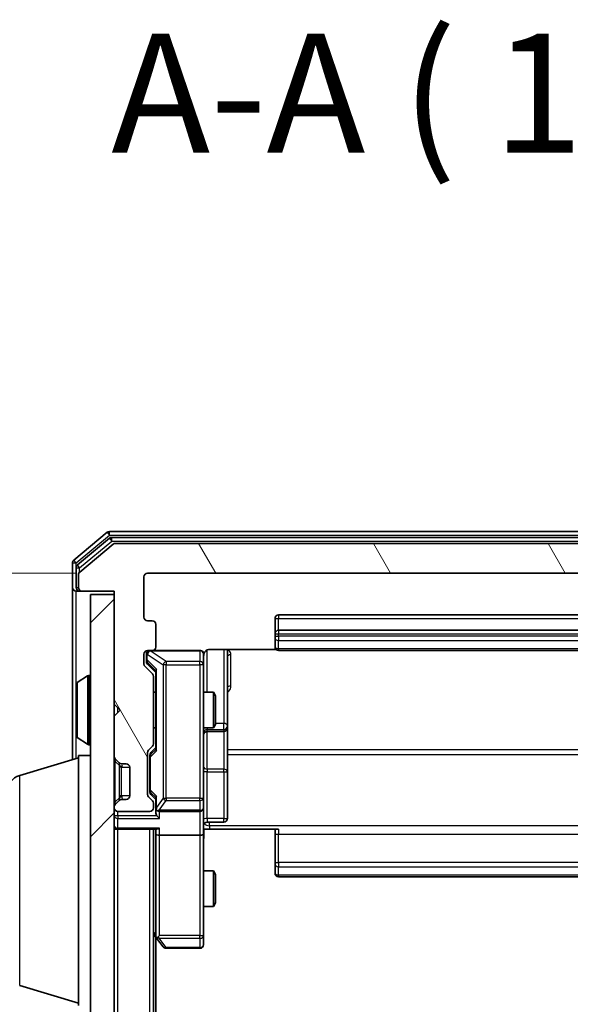
# Model space of a CAD drawing. Units: millimetres. Extents: x 0 to 5003, y 0 to 1124.
# Drawn here: x 365 to 412, y 705 to 788 of the extents above; entities that cross this region are included whole.
import ezdxf

# ---------------------------------------------------------------- set-up
doc = ezdxf.new("R2010")
doc.units = ezdxf.units.MM
doc.header["$LTSCALE"] = 0.666667
doc.layers.get('Defpoints').update_dxf_attribs({"lineweight": 25})
for name, color, linetype, lineweight in [('Dimension (ISO)', 7, 'Continuous', 18), ('Dimension (ISO) @ 1', 7, 'Continuous', 18), ('Hatch (ISO)', 1, 'Continuous', 18), ('Symbol (ISO)', 7, 'Continuous', 18), ('Visible (ISO)', 7, 'Continuous', 35), ('Visible Narrow (ISO)', 7, 'Continuous', 25)]:
    doc.layers.add(name, color=color, linetype=linetype, lineweight=lineweight)
doc.styles.add('Note Text (TK)', font='MS PGothic.ttf')
doc.dimstyles.new('Default - Method 1b (TK)', dxfattribs={"dimscale": 0.666667, "dimtxt": 2.5, "dimasz": 2.5, "dimexe": 1, "dimexo": 1.5, "dimgap": 1, "dimtad": 1, "dimtoh": 1, "dimrnd": 1e-08, "dimdsep": 46, "dimtxsty": 'Note Text (TK)', "dimcen": 0.09, "dimdle": 5, "dimclrd": 100, "dimclre": 100, "dimclrt": 7, "dimadec": 1, "dimazin": 1, "dimtfac": 1, "dimtmove": 0, "dimatfit": 3, "dimfxl": 1, "dimtolj": 1, "dimlwd": -1, "dimlwe": -1, "dimarcsym": 0})

# ---------------------------------------------------------------- blocks, each defined once
blk = doc.blocks.new('*D73')
at = {"layer": 'Defpoints', "color": 0}
for p in [(376.229, 741.591), (328.229, 588.591), (376.229, 588.591)]:
    blk.add_point(p, dxfattribs=at)
at = {"layer": 'Dimension (ISO)', "color": 100}
for p, q in [((370.229, 741.591), (324.229, 741.591)), ((328.229, 731.591), (328.229, 598.591)), ((370.229, 588.591), (324.229, 588.591))]:
    blk.add_line(p, q, dxfattribs=at)
for points in [[(326.562, 731.591), (329.896, 731.591), (328.229, 741.591)], [(326.562, 598.591), (329.896, 598.591), (328.229, 588.591)]]:
    blk.add_solid(points, dxfattribs=at)
at = {"layer": 'Dimension (ISO)', "color": 7, "insert": (319.229, 655.318), "char_height": 10, "attachment_point": 4, "rotation": 90, "style": 'Note Text (TK)'}
blk.add_mtext('\\A1;153', dxfattribs=at)

msp = doc.modelspace()

# ---------------------------------------------------------------- hatches: boundary and pattern name
at = {"layer": 'Hatch (ISO)'}
h = msp.add_hatch(dxfattribs=at)
h.set_pattern_fill('ANSI31', color=256, scale=101.6, angle=75.000175, style=0)
h.set_pattern_definition([(120.0002, (212.667, -32), (-10.9985, -6.35003), [])])
edge = h.paths.add_edge_path()
edge.add_line((376.729, 727.2652), (376.729, 732.9166))
edge.add_ellipse((376.429, 732.9166), major_axis=(0, 0.3), ratio=1, start_angle=270, end_angle=315)
edge.add_line((376.6411, 733.1288), (376.0169, 733.753))
edge.add_ellipse((376.229, 733.9652), major_axis=(-0.2121, 0.2121), ratio=1, start_angle=45, end_angle=90, ccw=False)
edge.add_line((375.929, 733.9652), (375.929, 734.7909))
edge.add_ellipse((376.229, 734.7909), major_axis=(0, 0.3), ratio=1, start_angle=0, end_angle=90, ccw=False)
edge.add_line((376.229, 735.0909), (376.629, 735.0909))
edge.add_ellipse((376.629, 735.3909), major_axis=(0.3, 0), ratio=1, start_angle=270, end_angle=360)
edge.add_line((376.929, 735.3909), (376.929, 737.2909))
edge.add_ellipse((376.629, 737.2909), major_axis=(0, 0.3), ratio=1, start_angle=270, end_angle=360)
edge.add_line((376.629, 737.5909), (376.229, 737.5909))
edge.add_ellipse((376.229, 737.8909), major_axis=(-0.3, 0), ratio=1, start_angle=0, end_angle=90, ccw=False)
edge.add_line((375.929, 737.8909), (375.929, 741.2909))
edge.add_ellipse((376.229, 741.2909), major_axis=(0, 0.3), ratio=1, start_angle=0, end_angle=90, ccw=False)
edge.add_line((376.229, 741.5909), (451.629, 741.5909))
edge.add_ellipse((451.629, 741.2909), major_axis=(0.3, 0), ratio=1, start_angle=0, end_angle=90, ccw=False)
edge.add_line((451.929, 741.2909), (451.929, 737.8909))
edge.add_ellipse((451.629, 737.8909), major_axis=(0, -0.3), ratio=1, start_angle=0, end_angle=90, ccw=False)
edge.add_line((451.629, 737.5909), (451.229, 737.5909))
edge.add_ellipse((451.229, 737.2909), major_axis=(-0.3, 0), ratio=1, start_angle=270, end_angle=360)
edge.add_line((450.929, 737.2909), (450.929, 735.3909))
edge.add_ellipse((451.229, 735.3909), major_axis=(0, -0.3), ratio=1, start_angle=270, end_angle=360)
edge.add_line((451.229, 735.0909), (451.629, 735.0909))
edge.add_ellipse((451.629, 734.7909), major_axis=(0.3, 0), ratio=1, start_angle=0, end_angle=90, ccw=False)
edge.add_line((451.929, 734.7909), (451.929, 733.9652))
edge.add_ellipse((451.629, 733.9652), major_axis=(0, -0.3), ratio=1, start_angle=45, end_angle=90, ccw=False)
edge.add_line((451.8411, 733.753), (451.2169, 733.1288))
edge.add_ellipse((451.429, 732.9166), major_axis=(-0.2121, -0.2121), ratio=1, start_angle=270, end_angle=315)
edge.add_line((451.129, 732.9166), (451.129, 727.2652))
edge.add_ellipse((451.429, 727.2652), major_axis=(0, -0.3), ratio=1, start_angle=270, end_angle=315)
edge.add_line((451.2169, 727.053), (451.5411, 726.7288))
edge.add_ellipse((451.329, 726.5166), major_axis=(0.2121, -0.2121), ratio=1, start_angle=45, end_angle=90, ccw=False)
edge.add_line((451.629, 726.5166), (451.629, 723.0152))
edge.add_ellipse((451.329, 723.0152), major_axis=(0, -0.3), ratio=1, start_angle=45, end_angle=90, ccw=False)
edge.add_line((451.5411, 722.803), (451.2169, 722.4788))
edge.add_ellipse((451.429, 722.2666), major_axis=(-0.2121, -0.2121), ratio=1, start_angle=270, end_angle=315)
edge.add_line((451.129, 722.2666), (451.129, 721.8909))
edge.add_ellipse((451.429, 721.8909), major_axis=(0, -0.3), ratio=1, start_angle=270, end_angle=360)
edge.add_line((451.429, 721.5909), (454.129, 721.5909))
edge.add_ellipse((454.129, 721.8909), major_axis=(0.3, 0), ratio=1, start_angle=270, end_angle=360)
edge.add_line((454.429, 721.8909), (454.429, 721.9666))
edge.add_ellipse((454.129, 721.9666), major_axis=(0, 0.3), ratio=1, start_angle=270, end_angle=315)
edge.add_line((454.3411, 722.1788), (454.0169, 722.503))
edge.add_ellipse((453.8047, 722.2909), major_axis=(-0.2121, 0.2121), ratio=1, start_angle=270, end_angle=315)
edge.add_line((453.8047, 722.5909), (453.429, 722.5909))
edge.add_ellipse((453.429, 722.8909), major_axis=(-0.3, 0), ratio=1, start_angle=0, end_angle=90, ccw=False)
edge.add_line((453.129, 722.8909), (453.129, 725.2909))
edge.add_ellipse((453.429, 725.2909), major_axis=(0, 0.3), ratio=1, start_angle=0, end_angle=90, ccw=False)
edge.add_line((453.429, 725.5909), (453.8047, 725.5909))
edge.add_ellipse((453.8047, 725.8909), major_axis=(0.3, 0), ratio=1, start_angle=270, end_angle=315)
edge.add_line((454.0169, 725.6788), (454.3411, 726.003))
edge.add_ellipse((454.129, 726.2152), major_axis=(0.2121, 0.2121), ratio=1, start_angle=270, end_angle=315)
edge.add_line((454.429, 726.2152), (454.429, 729.5909))
edge.add_line((454.429, 729.5909), (453.929, 730.0909))
edge.add_line((453.929, 730.0909), (454.429, 730.5909))
edge.add_line((454.429, 730.5909), (454.429, 740.0909))
edge.add_line((454.429, 740.0909), (457.129, 740.0909))
edge.add_ellipse((457.129, 740.3909), major_axis=(0.3, 0), ratio=1, start_angle=270, end_angle=360)
edge.add_line((457.429, 740.3909), (457.429, 741.4504))
edge.add_ellipse((457.129, 741.4504), major_axis=(0, 0.3), ratio=1, start_angle=270, end_angle=320.194429)
edge.add_line((457.3211, 741.6809), (454.5124, 744.0214))
edge.add_ellipse((454.3204, 743.7909), major_axis=(-0.2305, 0.1921), ratio=1, start_angle=270, end_angle=309.805571)
edge.add_line((454.3204, 744.0909), (373.5376, 744.0909))
edge.add_ellipse((373.5376, 743.7909), major_axis=(-0.3, 0), ratio=1, start_angle=270, end_angle=309.805571)
edge.add_line((373.3456, 744.0214), (370.537, 741.6809))
edge.add_ellipse((370.729, 741.4504), major_axis=(-0.2305, -0.1921), ratio=1, start_angle=270, end_angle=320.194429)
edge.add_line((370.429, 741.4504), (370.429, 740.3909))
edge.add_ellipse((370.729, 740.3909), major_axis=(0, -0.3), ratio=1, start_angle=270, end_angle=360)
edge.add_line((370.729, 740.0909), (373.429, 740.0909))
edge.add_line((373.429, 740.0909), (373.429, 730.5909))
edge.add_line((373.429, 730.5909), (373.929, 730.0909))
edge.add_line((373.929, 730.0909), (373.429, 729.5909))
edge.add_line((373.429, 729.5909), (373.429, 726.2152))
edge.add_ellipse((373.729, 726.2152), major_axis=(0, -0.3), ratio=1, start_angle=270, end_angle=315)
edge.add_line((373.5169, 726.003), (373.8411, 725.6788))
edge.add_ellipse((374.0533, 725.8909), major_axis=(0.2121, -0.2121), ratio=1, start_angle=270, end_angle=315)
edge.add_line((374.0533, 725.5909), (374.429, 725.5909))
edge.add_ellipse((374.429, 725.2909), major_axis=(0.3, 0), ratio=1, start_angle=0, end_angle=90, ccw=False)
edge.add_line((374.729, 725.2909), (374.729, 722.8909))
edge.add_ellipse((374.429, 722.8909), major_axis=(0, -0.3), ratio=1, start_angle=0, end_angle=90, ccw=False)
edge.add_line((374.429, 722.5909), (374.0533, 722.5909))
edge.add_ellipse((374.0533, 722.2909), major_axis=(-0.3, 0), ratio=1, start_angle=270, end_angle=315)
edge.add_line((373.8411, 722.503), (373.5169, 722.1788))
edge.add_ellipse((373.729, 721.9666), major_axis=(-0.2121, -0.2121), ratio=1, start_angle=270, end_angle=315)
edge.add_line((373.429, 721.9666), (373.429, 721.8909))
edge.add_ellipse((373.729, 721.8909), major_axis=(0, -0.3), ratio=1, start_angle=270, end_angle=360)
edge.add_line((373.729, 721.5909), (376.429, 721.5909))
edge.add_ellipse((376.429, 721.8909), major_axis=(0.3, 0), ratio=1, start_angle=270, end_angle=360)
edge.add_line((376.729, 721.8909), (376.729, 722.2666))
edge.add_ellipse((376.429, 722.2666), major_axis=(0, 0.3), ratio=1, start_angle=270, end_angle=315)
edge.add_line((376.6411, 722.4788), (376.3169, 722.803))
edge.add_ellipse((376.529, 723.0152), major_axis=(-0.2121, 0.2121), ratio=1, start_angle=45, end_angle=90, ccw=False)
edge.add_line((376.229, 723.0152), (376.229, 726.5166))
edge.add_ellipse((376.529, 726.5166), major_axis=(0, 0.3), ratio=1, start_angle=45, end_angle=90, ccw=False)
edge.add_line((376.3169, 726.7288), (376.6411, 727.053))
edge.add_ellipse((376.429, 727.2652), major_axis=(0.2121, 0.2121), ratio=1, start_angle=270, end_angle=315)
h = msp.add_hatch(dxfattribs=at)
h.set_pattern_fill('ANSI31', color=256, scale=101.6, style=0)
h.set_pattern_definition([(45, (212.667, -32), (-8.98026, 8.98026), [])])
h.paths.add_polyline_path([(371.429, 590.3909), (373.429, 590.3909), (373.429, 739.7909), (371.429, 739.7909)])

# ---------------------------------------------------------------- linework, layer by layer
at = {"layer": 'Visible (ISO)'}
for p, q in [((372.8456, 745.0214), (370.037, 742.6809)), ((454.8204, 745.0909), (373.0376, 745.0909)), ((373.0266, 744.5214), (370.337, 742.28)), ((454.6394, 744.5909), (373.2186, 744.5909)), ((454.3204, 744.0909), (373.5376, 744.0909)), ((373.3456, 744.0214), (370.537, 741.6809)), ((369.929, 742.4504), (369.929, 740.3909)), ((370.229, 742.0495), (370.229, 740.3909)), ((376.229, 741.5909), (451.629, 741.5909)), ((370.429, 741.4504), (370.429, 740.3909)), ((375.929, 737.8909), (375.929, 741.2909)), ((369.929, 740.3909), (369.929, 725.9409)), ((370.529, 740.0909), (370.229, 740.0909)), ((370.529, 740.0909), (370.729, 740.0909)), ((370.729, 740.0909), (373.429, 740.0909)), ((373.429, 740.0909), (373.429, 730.5909)), ((373.429, 739.7909), (371.429, 739.7909)), ((371.429, 739.7909), (371.429, 590.3909)), ((373.429, 590.3909), (373.429, 739.7909)), ((376.629, 737.5909), (376.229, 737.5909)), ((386.929, 737.7909), (386.929, 736.4909)), ((440.629, 738.0909), (387.229, 738.0909)), ((376.929, 735.3909), (376.929, 737.2909)), ((440.629, 736.7909), (387.229, 736.7909)), ((386.929, 736.4909), (386.929, 736.298)), ((386.929, 736.1566), (386.929, 736.298)), ((386.929, 736.1566), (386.929, 735.4495)), ((376.229, 735.0909), (376.629, 735.0909)), ((380.629, 735.0909), (376.629, 735.0909)), ((381.429, 735.1807), (387.0149, 735.1807)), ((382.929, 728.768), (382.929, 735.1807)), ((386.929, 735.3909), (386.929, 735.4495)), ((387.229, 735.0909), (440.629, 735.0909)), ((375.929, 733.9652), (375.929, 734.7909)), ((376.129, 734.7909), (376.129, 734.3017)), ((376.129, 734.3017), (376.129, 734.1652)), ((380.929, 733.9055), (380.929, 734.7909)), ((376.6411, 733.1288), (376.0169, 733.753)), ((376.2169, 733.953), (376.929, 733.2409)), ((376.929, 733.417), (376.929, 726.7648)), ((380.929, 722.7091), (380.929, 733.9055)), ((370.32, 732.4001), (371.1793, 732.9586)), ((371.329, 732.9909), (371.2883, 732.9909)), ((376.729, 727.2652), (376.729, 732.9166)), ((370.229, 732.2324), (370.229, 727.9494)), ((376.729, 731.5909), (376.929, 731.5909)), ((380.929, 731.5909), (381.7756, 731.5909)), ((381.7756, 728.5909), (381.7756, 731.5909)), ((381.929, 731.2842), (381.7756, 731.5909)), ((381.929, 731.2842), (381.929, 728.8976)), ((373.429, 730.5909), (373.929, 730.0909)), ((373.929, 730.0909), (373.429, 729.5909)), ((373.429, 729.5909), (373.429, 726.2152)), ((376.729, 728.5909), (376.929, 728.5909)), ((380.929, 728.5909), (381.7756, 728.5909)), ((381.929, 728.8976), (381.7756, 728.5909)), ((382.929, 728.5964), (382.929, 728.768)), ((382.929, 724.9219), (382.929, 728.5964)), ((370.32, 727.7818), (371.1793, 727.2232)), ((381.229, 728.2964), (382.629, 728.2964)), ((371.329, 727.1909), (371.2883, 727.1909)), ((376.3169, 726.7288), (376.6411, 727.053)), ((376.929, 726.9409), (376.5169, 726.5288)), ((365.498, 724.6116), (370.429, 726.0909)), ((370.429, 705.2909), (370.429, 726.2909)), ((370.429, 726.2909), (371.429, 726.2909)), ((373.5169, 726.003), (373.8411, 725.6788)), ((376.229, 723.0152), (376.229, 726.5166)), ((376.429, 726.3166), (376.429, 726.1732)), ((376.429, 726.1732), (376.429, 723.3586)), ((373.8411, 725.6788), (373.8616, 725.6583)), ((374.0533, 725.5909), (374.429, 725.5909)), ((374.729, 725.2909), (374.729, 722.8909)), ((382.929, 720.9922), (382.929, 724.9219)), ((374.429, 722.5909), (374.0533, 722.5909)), ((376.6411, 722.4788), (376.3169, 722.803)), ((376.429, 723.3586), (376.429, 723.2152)), ((376.929, 722.5909), (376.5169, 723.003)), ((376.929, 722.767), (376.929, 721.8909)), ((380.929, 721.8909), (380.929, 722.7091)), ((373.429, 721.9666), (373.429, 721.8909)), ((373.8411, 722.503), (373.5169, 722.1788)), ((373.8616, 722.5235), (373.8411, 722.503)), ((376.729, 721.8909), (376.729, 722.2666)), ((376.929, 721.8909), (376.929, 721.5152)), ((380.929, 721.8909), (380.929, 719.7152)), ((373.729, 721.5909), (376.429, 721.5909)), ((377.229, 721.5909), (380.629, 721.5909)), ((373.729, 720.0909), (373.429, 720.0909)), ((373.729, 720.0909), (377.0169, 720.0909)), ((376.729, 610.0909), (376.729, 720.0909)), ((376.929, 720.0909), (376.929, 719.7152)), ((381.429, 720.0909), (380.9367, 720.0909)), ((381.229, 720.6922), (382.629, 720.6922)), ((387.229, 720.0909), (381.429, 720.0909)), ((386.929, 719.6767), (386.929, 720.0909)), ((376.929, 719.7152), (376.929, 711.1242)), ((380.629, 719.5909), (377.229, 719.5909)), ((380.929, 711.1543), (380.929, 719.7152)), ((386.929, 719.6767), (386.929, 717.298)), ((386.929, 717.1566), (386.929, 717.298)), ((386.929, 717.1566), (386.929, 716.4495)), ((380.929, 716.5909), (381.7756, 716.5909)), ((381.7756, 713.5909), (381.7756, 716.5909)), ((381.929, 716.2842), (381.7756, 716.5909)), ((381.929, 716.2842), (381.929, 713.8976)), ((386.929, 716.3909), (386.929, 716.4495)), ((387.229, 716.0909), (440.629, 716.0909)), ((380.929, 713.5909), (381.7756, 713.5909)), ((381.929, 713.8976), (381.7756, 713.5909)), ((376.729, 711.2909), (376.989, 710.9442)), ((376.929, 619.1576), (376.929, 711.0242)), ((377.229, 711.1543), (377.0734, 710.9987)), ((380.929, 710.3909), (380.929, 711.1543)), ((376.989, 710.9442), (377.539, 710.2109)), ((377.779, 710.0909), (380.629, 710.0909)), ((365.498, 706.9702), (370.429, 705.4909))]:
    msp.add_line(p, q, dxfattribs=at)
for centre, radius, start, end in [((373.0376, 744.7909), 0.3, 90, 129.805571), ((373.2186, 744.2909), 0.3, 90, 129.805571), ((373.5376, 743.7909), 0.3, 90, 129.805571), ((370.229, 742.4504), 0.3, 129.805571, 180), ((370.529, 742.0495), 0.3, 129.805571, 180), ((370.729, 741.4504), 0.3, 129.805571, 180), ((376.229, 741.2909), 0.3, 90, 180), ((370.229, 740.3909), 0.3, 180, 270), ((370.529, 740.3909), 0.3, 180, 270), ((370.729, 740.3909), 0.3, 180, 270), ((376.229, 737.8909), 0.3, 180, 270), ((376.629, 737.2909), 0.3, 0, 90), ((387.229, 737.7909), 0.3, 90, 180), ((387.229, 736.4909), 0.3, 90, 180), ((376.229, 734.7909), 0.3, 90, 180), ((376.429, 734.7909), 0.3, 90, 180), ((376.629, 735.3909), 0.3, 270, 0), ((380.629, 734.7909), 0.3, 0, 90), ((387.229, 735.3909), 0.3, 180, 270), ((381.429, 734.5909), 0.5, 165.524479, 180), ((376.229, 733.9652), 0.3, 180, 225), ((371.2883, 732.7909), 0.2, 90, 123.023868), ((371.329, 732.8909), 0.1, 0, 90), ((376.429, 732.9166), 0.3, 0, 45), ((370.429, 732.2324), 0.2, 123.023868, 180), ((382.629, 728.5964), 0.3, 270, 0), ((370.429, 727.9494), 0.2, 180, 236.976132), ((381.229, 727.9964), 0.3, 90, 180), ((371.2883, 727.3909), 0.2, 236.976132, 270), ((371.329, 727.2909), 0.1, 270, 0), ((376.529, 726.5166), 0.3, 135, 180), ((376.429, 727.2652), 0.3, 315, 0), ((373.729, 726.2152), 0.3, 180, 225), ((374.0533, 725.8909), 0.3, 225, 270), ((374.429, 725.2909), 0.3, 0, 90), ((365.929, 723.1749), 1.5, 106.699244, 180), ((374.0533, 722.2909), 0.3, 90, 135), ((374.429, 722.8909), 0.3, 270, 0), ((376.529, 723.0152), 0.3, 180, 225), ((373.729, 721.9666), 0.3, 135, 180), ((373.729, 721.8909), 0.3, 180, 270), ((376.429, 721.8909), 0.3, 270, 0), ((376.429, 722.2666), 0.3, 0, 45), ((377.229, 721.8909), 0.3, 180, 203.437985), ((380.629, 721.8909), 0.3, 270, 0), ((377.229, 721.8909), 0.3, 238.755545, 270), ((382.629, 720.9922), 0.3, 270, 0), ((373.729, 720.3909), 0.3, 180, 270), ((381.229, 720.3922), 0.3, 90, 180), ((387.229, 716.3909), 0.3, 180, 270), ((377.229, 711.1242), 0.3, 180, 203.437984), ((377.229, 711.1242), 0.3, 203.437984, 216.869898), ((377.779, 710.3909), 0.3, 216.869898, 270), ((380.629, 710.3909), 0.3, 270, 0)]:
    msp.add_arc(centre, radius, start, end, dxfattribs=at)
for centre, major_axis, ratio, start_param, end_param in [((376.429, 734.1652), (0, -0.3), 0.9998508, 4.712389, 5.4978618), ((377.229, 733.5201), (0.2958, 0.1246), 0.4004104, 2.3310669, 2.974568), ((377.229, 726.6617), (0.2958, -0.1246), 0.4004104, 3.3086173, 3.9521184), ((376.729, 726.3166), (0, 0.3), 0.9998508, 0.7853235, 1.5707963), ((376.729, 723.2152), (0, -0.3), 0.9998508, 4.712389, 5.4978618), ((377.229, 722.8701), (0.2958, 0.1246), 0.4004104, 2.3310669, 2.974568), ((377.229, 721.9231), (-0.2044, -0.6487), 0.3384375, 4.8186392, 5.0530703), ((377.229, 721.5152), (0, -0.4243), 0.7071068, 4.712389, 5.4977871), ((377.229, 721.2152), (-0.2772, 0.2772), 0.4142136, 1.1780972, 1.9634954), ((377.2065, 721.8909), (-0.483, -0.2515), 0.3384375, 1.1216156, 1.3963425), ((377.229, 720.3909), (0.2772, 0.2772), 0.4142136, 3.5342917, 4.3196899), ((377.229, 719.7152), (0.3, 0), 0.4142136, 3.1415927, 4.712389), ((380.629, 719.7152), (0.3, 0), 0.4142136, 4.712389, 6.2831853), ((377.2065, 711.1543), (-0.4823, 0.2411), 0.3700244, 1.4790131, 1.7537399)]:
    msp.add_ellipse(centre, major_axis=major_axis, ratio=ratio, start_param=start_param, end_param=end_param, dxfattribs=at)
for points, knots in [([(380.629, 735.0909), (380.629, 735.0909), (380.6439, 735.0909), (380.6528, 735.0909), (380.6543, 735.0909), (380.6551, 735.0909), (380.6552, 735.0909), (380.6553, 735.0909), (380.6552, 735.0909), (380.6557, 735.0909), (380.6557, 735.0909), (380.6562, 735.0909), (380.6563, 735.0909), (380.6566, 735.0909), (380.6567, 735.0909), (380.6571, 735.0909), (380.6574, 735.0909), (380.6587, 735.0909), (380.6598, 735.0909), (380.6697, 735.0907), (380.6786, 735.0901), (380.7024, 735.0874), (380.7173, 735.0845), (380.7625, 735.0721), (380.7921, 735.0587), (380.8462, 735.0235), (380.8712, 735.0008), (380.9106, 734.9501), (380.9259, 734.9216), (380.9469, 734.8623), (380.9529, 734.8307), (380.9549, 734.7714), (380.952, 734.743), (380.9449, 734.7159)], [0, 0, 0, 0, 0.05281999, 0.05281999, 0.06906004, 0.06906004, 0.07210481, 0.07210481, 0.07438843, 0.07438843, 0.07481761, 0.07481761, 0.07490041, 0.07490041, 0.07498394, 0.07498394, 0.07506756, 0.07506756, 0.07540702, 0.07540702, 0.07805398, 0.07805398, 0.08258499, 0.08258499, 0.0921136, 0.0921136, 0.10195528, 0.10195528, 0.11140462, 0.11140462, 0.12083012, 0.12083012, 0.12921615, 0.12921615, 0.12921615, 0.12921615]), ([(381.429, 735.1807), (381.3688, 735.1807), (381.2981, 735.1655), (381.185, 735.1161), (381.1233, 735.0721), (381.0347, 734.9792), (380.9925, 734.9132), (380.963, 734.8393), (380.9581, 734.8251), (380.9536, 734.8105)], [0.151444025, 0.151444025, 0.151444025, 0.151444025, 0.169518324, 0.169518324, 0.188462119, 0.188462119, 0.208033743, 0.208033743, 0.212356182, 0.212356182, 0.212356182, 0.212356182]), ([(370.229, 730.4803), (370.229, 730.4804), (370.229, 730.4806), (370.229, 730.4809), (370.229, 730.4811), (370.229, 730.4814)], [-0.00023059908, -0.00023059908, -0.00023059908, -0.00023059908, 0, 0, 0.00033832945, 0.00033832945, 0.00033832945, 0.00033832945]), ([(370.229, 730.4803), (370.229, 730.4802), (370.229, 730.4801), (370.229, 730.4798), (370.229, 730.4794), (370.229, 730.4791)], [-0.00005424966, -0.00005424966, -0.00005424966, -0.00005424966, 0, 0, 0.00024151791, 0.00024151791, 0.00024151791, 0.00024151791]), ([(370.229, 728.0734), (370.229, 728.0727), (370.229, 728.072), (370.229, 728.0702), (370.229, 728.0692), (370.229, 728.0682)], [-0.00023059908, -0.00023059908, -0.00023059908, -0.00023059908, 0, 0, 0.00033832945, 0.00033832945, 0.00033832945, 0.00033832945]), ([(370.229, 728.0682), (370.229, 728.0691), (370.229, 728.0701), (370.229, 728.0717), (370.229, 728.0723), (370.229, 728.073)], [-0.00033832945, -0.00033832945, -0.00033832945, -0.00033832945, 0, 0, 0.00024151791, 0.00024151791, 0.00024151791, 0.00024151791]), ([(376.9538, 721.7716), (376.9565, 721.7653), (376.9594, 721.7592), (376.9761, 721.7267), (376.9976, 721.6976), (377.0346, 721.6614), (377.0543, 721.6463), (377.0734, 721.6344)], [0.250886757, 0.250886757, 0.250886757, 0.250886757, 0.252877969, 0.252877969, 0.261958418, 0.261958418, 0.268388032, 0.268388032, 0.268388032, 0.268388032]), ([(380.9408, 720.0909), (380.9508, 719.8977), (380.9572, 719.7039), (380.9461, 719.3164), (380.929, 719.1226), (380.929, 718.9284)], [0, 0, 0, 0, 0.05805072, 0.05805072, 0.11630897, 0.11630897, 0.11630897, 0.11630897]), ([(376.9538, 711.0049), (376.9562, 711.004), (376.9587, 711.0031), (376.976, 710.9978), (376.9953, 710.9953), (377.0325, 710.9949), (377.0534, 710.9962), (377.0734, 710.9987)], [0.381031219, 0.381031219, 0.381031219, 0.381031219, 0.382741903, 0.382741903, 0.391761654, 0.391761654, 0.398553638, 0.398553638, 0.398553638, 0.398553638])]:
    msp.add_open_spline(points, degree=3, knots=knots, dxfattribs=at)
at = {"layer": 'Visible Narrow (ISO)'}
for p, q in [((372.8456, 745.0214), (373.0376, 744.7909)), ((373.0376, 744.7909), (373.0376, 745.0909)), ((370.229, 742.4504), (373.0376, 744.7909)), ((370.529, 742.0495), (373.2186, 744.2909)), ((373.0266, 744.5214), (373.2186, 744.2909)), ((373.0376, 744.7909), (454.8204, 744.7909)), ((373.2186, 744.2909), (373.2186, 744.5909)), ((373.2186, 744.2909), (454.6394, 744.2909)), ((369.929, 742.4504), (370.229, 742.4504)), ((370.229, 742.4504), (370.037, 742.6809)), ((370.229, 742.0495), (370.229, 742.4504)), ((370.229, 742.0495), (370.529, 742.0495)), ((370.529, 742.0495), (370.337, 742.28)), ((370.529, 741.674), (370.529, 742.0495)), ((370.229, 740.3909), (370.429, 740.3909)), ((370.229, 732.2324), (370.229, 740.0909)), ((370.529, 740.1673), (370.529, 740.0909)), ((386.929, 737.7909), (387.229, 737.7909)), ((387.229, 738.0909), (387.229, 737.7909)), ((387.229, 736.7909), (387.229, 737.7909)), ((387.229, 737.7909), (440.629, 737.7909)), ((387.229, 736.7909), (387.229, 736.4909)), ((386.929, 736.4909), (387.229, 736.4909)), ((386.929, 736.298), (387.229, 736.298)), ((387.229, 736.298), (387.229, 736.4909)), ((387.229, 736.4909), (440.629, 736.4909)), ((387.229, 736.298), (387.229, 735.9445)), ((440.629, 736.298), (387.229, 736.298)), ((387.229, 735.2374), (387.229, 735.9445)), ((387.229, 735.9445), (440.629, 735.9445)), ((376.4509, 735.0909), (376.4509, 735.0592)), ((377.779, 734.1738), (376.4509, 735.0592)), ((376.4509, 735.0592), (380.629, 735.0592)), ((380.629, 735.0592), (380.629, 735.0909)), ((380.629, 735.0592), (380.629, 734.1738)), ((381.229, 731.5909), (381.229, 735.1351)), ((382.629, 735.1807), (382.629, 728.9801)), ((387.229, 735.2374), (387.229, 735.0909)), ((440.629, 735.2374), (387.229, 735.2374)), ((376.189, 734.7909), (376.129, 734.7909)), ((376.129, 734.3017), (376.189, 734.3017)), ((376.189, 734.7909), (376.2109, 734.7909)), ((376.189, 734.3017), (376.189, 734.7909)), ((376.989, 733.5201), (376.189, 734.3017)), ((376.2109, 734.7909), (377.539, 733.9055)), ((377.779, 734.1738), (377.779, 733.9055)), ((380.629, 734.1738), (377.779, 734.1738)), ((380.629, 733.9055), (380.629, 734.1738)), ((383.229, 732.1058), (383.229, 734.7358)), ((376.2169, 733.953), (376.2169, 734.0896)), ((376.2169, 734.0896), (376.929, 733.3939)), ((376.989, 726.6617), (376.989, 733.5201)), ((377.779, 733.9055), (377.539, 733.9055)), ((377.539, 733.9055), (377.539, 722.7091)), ((377.779, 722.7091), (377.779, 733.9055)), ((377.779, 733.9055), (380.629, 733.9055)), ((380.929, 733.9055), (380.629, 733.9055)), ((380.629, 733.9055), (380.629, 722.7091)), ((371.1793, 732.9586), (371.1793, 727.2232)), ((371.2883, 732.9909), (371.2883, 727.1909)), ((371.329, 727.1909), (371.329, 732.9909)), ((370.32, 732.4001), (370.32, 727.7818)), ((373.729, 729.8909), (373.729, 730.2909)), ((381.229, 728.5909), (381.229, 728.4682)), ((381.229, 728.2967), (381.229, 728.4682)), ((381.229, 728.4682), (382.629, 728.4682)), ((382.629, 728.9801), (381.929, 728.9801)), ((382.629, 728.4682), (382.629, 728.9801)), ((382.629, 728.4682), (382.629, 728.2967)), ((370.229, 726.0309), (370.229, 727.9494)), ((381.229, 728.2967), (381.229, 728.2964)), ((382.629, 728.2967), (381.229, 728.2967)), ((381.229, 725.134), (381.229, 728.2964)), ((382.629, 728.2964), (382.629, 728.2967)), ((382.629, 728.2964), (382.629, 725.134)), ((376.929, 726.7879), (376.5169, 726.3853)), ((444.929, 726.7661), (382.929, 726.7661)), ((376.489, 726.1732), (376.429, 726.1732)), ((376.489, 726.1732), (376.989, 726.6617)), ((376.489, 723.3586), (376.489, 726.1732)), ((376.5169, 726.3853), (376.5169, 726.5288)), ((382.929, 726.3618), (444.929, 726.3618)), ((373.429, 725.7909), (373.5169, 725.7909)), ((373.5169, 725.7909), (373.8616, 725.4462)), ((373.5169, 722.3909), (373.5169, 725.7909)), ((374.0533, 725.2909), (373.8411, 725.2909)), ((373.8411, 725.2909), (373.8411, 722.8909)), ((374.0737, 725.5807), (374.0533, 725.5909)), ((374.0533, 725.2909), (374.729, 725.2909)), ((374.0533, 722.8909), (374.0533, 725.2909)), ((381.229, 725.134), (381.229, 724.9088)), ((382.629, 725.134), (381.229, 725.134)), ((382.629, 724.9088), (382.629, 725.134)), ((365.498, 706.9702), (365.498, 724.6116)), ((381.229, 720.9791), (381.229, 724.9088)), ((381.229, 724.9088), (382.629, 724.9088)), ((382.629, 724.9088), (382.629, 720.9791)), ((373.5169, 722.3909), (373.8616, 722.7356)), ((374.0533, 722.8909), (373.8411, 722.8909)), ((374.729, 722.8909), (374.0533, 722.8909)), ((374.0533, 722.5909), (374.0737, 722.6011)), ((376.429, 723.3586), (376.489, 723.3586)), ((376.989, 722.8701), (376.489, 723.3586)), ((376.5169, 723.003), (376.5169, 723.1465)), ((376.5169, 723.1465), (376.929, 722.7439)), ((376.989, 721.9231), (376.989, 722.8701)), ((377.539, 722.7091), (376.989, 721.9231)), ((377.539, 722.7091), (377.779, 722.7091)), ((377.779, 722.7091), (377.779, 722.5045)), ((380.629, 722.7091), (377.779, 722.7091)), ((380.629, 722.7091), (380.929, 722.7091)), ((380.629, 722.5045), (380.629, 722.7091)), ((373.429, 722.3909), (373.5169, 722.3909)), ((377.2065, 721.6863), (377.779, 722.5045)), ((377.779, 722.5045), (380.629, 722.5045)), ((380.629, 722.5045), (380.629, 721.6863)), ((373.729, 721.2152), (373.429, 721.2152)), ((373.729, 721.2152), (373.729, 721.5909)), ((377.0169, 721.2152), (373.729, 721.2152)), ((373.729, 721.2152), (373.729, 721.003)), ((373.729, 721.003), (377.229, 721.003)), ((373.729, 720.1788), (373.729, 721.003)), ((380.629, 721.6863), (377.2065, 721.6863)), ((377.229, 721.003), (377.229, 721.5909)), ((380.629, 721.5909), (380.629, 721.6863)), ((380.629, 721.5909), (380.629, 719.5909)), ((381.229, 720.9791), (381.229, 720.6922)), ((382.629, 720.9791), (381.229, 720.9791)), ((382.629, 720.6922), (382.629, 720.9791)), ((373.729, 720.1788), (373.729, 720.0909)), ((377.229, 720.1788), (373.729, 720.1788)), ((373.729, 610.0909), (373.729, 720.0909)), ((376.429, 610.0909), (376.429, 720.0909)), ((377.229, 719.5909), (377.229, 720.1788)), ((381.429, 720.3838), (381.429, 720.6922)), ((446.429, 720.3838), (381.429, 720.3838)), ((381.429, 720.3838), (381.429, 720.0909)), ((387.229, 720.0909), (387.229, 719.6767)), ((377.229, 711.1543), (377.229, 719.5909)), ((380.629, 719.5909), (380.629, 711.1543)), ((386.929, 719.6767), (387.229, 719.6767)), ((387.229, 717.298), (387.229, 719.6767)), ((387.229, 719.6767), (440.629, 719.6767)), ((386.929, 717.298), (387.229, 717.298)), ((387.229, 717.298), (387.229, 716.9445)), ((440.629, 717.298), (387.229, 717.298)), ((387.229, 716.2374), (387.229, 716.9445)), ((387.229, 716.9445), (440.629, 716.9445)), ((387.229, 716.2374), (387.229, 716.0909)), ((440.629, 716.2374), (387.229, 716.2374)), ((376.929, 711.2378), (376.729, 711.5044)), ((380.629, 711.1543), (377.229, 711.1543)), ((380.629, 710.935), (380.629, 711.1543)), ((380.629, 711.1543), (380.929, 711.1543)), ((377.2065, 710.935), (380.629, 710.935)), ((377.779, 710.1716), (377.2065, 710.935)), ((377.779, 710.0909), (377.779, 710.1716)), ((380.629, 710.1716), (377.779, 710.1716)), ((380.629, 710.935), (380.629, 710.1716)), ((380.629, 710.0909), (380.629, 710.1716))]:
    msp.add_line(p, q, dxfattribs=at)
for centre, radius, start, end in [((376.729, 726.1732), 0.3, 135, 180.004276), ((374.4411, 725.2909), 0.6, 165, 180), ((374.4411, 722.8909), 0.6, 180, 195)]:
    msp.add_arc(centre, radius, start, end, dxfattribs=at)
for centre, major_axis, ratio, start_param, end_param in [((387.229, 736.1566), (-0.3, 0), 0.7071068, 0, 1.5707963), ((376.429, 734.7909), (0, 0.3), 0.8, 0, 1.5707963), ((376.4509, 734.7909), (0, 0.3), 0.8, 0, 1.5707963), ((376.4509, 734.7909), (0.1664, 0.2496), 0.7427814, 0.7314474, 2.0305866), ((380.629, 734.7909), (0.3, 0), 0.8944272, 0, 1.5707963), ((387.229, 735.4495), (-0.3, 0), 0.7071068, 0, 1.5707963), ((376.429, 734.3017), (-0.3, 0), 0.9998508, 0, 0.7854728), ((376.429, 734.3017), (-0.2096, -0.2146), 0.6901674, 5.305635, 6.266302), ((377.779, 733.9055), (-0.1664, -0.2496), 0.7427814, 3.87304, 5.1721792), ((380.629, 733.9055), (0.3, 0), 0.8944272, 0, 1.5707963), ((383.229, 734.5605), (-0.3, 0), 0.5845417, 4.712389, 6.2831853), ((383.229, 731.9782), (-0.3, 0), 0.4251427, 4.712389, 6.2831853), ((381.229, 728.1685), (-0.3, 0), 0.9990482, 4.712389, 6.2831853), ((382.629, 728.768), (0.3, 0), 0.7071068, 0, 1.5707963), ((382.629, 728.768), (0.3, 0), 0.9990482, 4.712389, 6.2831853), ((382.629, 728.5964), (0.3, 0), 0.9990482, 4.712389, 6.2831853), ((381.229, 727.997), (-0.3, 0), 0.9990482, 4.712389, 6.2831853), ((373.729, 725.3666), (-0.2345, 0.6476), 0.1095524, 6.053417, 7.1006146), ((376.729, 726.1732), (-0.2096, 0.2146), 0.6901674, 0.0168833, 0.9775503), ((374.0737, 725.8705), (-0.2121, -0.2121), 0.9351131, 0, 0.8189169), ((373.8047, 725.2909), (-0.0542, -0.3688), 0.100173, 2.0200464, 3.0672439), ((374.0737, 725.4462), (0.2898, -0.0776), 0.2505628, 3.9605096, 4.7794265), ((374.6533, 725.2909), (-0.6, 0), 0.5, 6.0213859, 6.2831853), ((373.8047, 725.2909), (0.289, 0.2751), 0.4138619, 5.3842077, 6.4314052), ((381.229, 725.3461), (-0.3, 0), 0.7071068, 0, 1.5707963), ((382.629, 724.9219), (0.3, 0), 0.7071068, 0, 1.5707963), ((381.229, 724.8957), (-0.3, 0), 0.0436194, 4.712389, 6.2831853), ((382.629, 724.9219), (0.3, 0), 0.0436194, 4.712389, 6.2831853), ((374.0737, 722.7356), (0.2898, 0.0776), 0.2505628, 1.5037588, 2.3226757), ((373.8047, 722.8909), (0.0542, -0.3688), 0.100173, 0.0743487, 1.1215463), ((374.0737, 722.3114), (-0.2121, 0.2121), 0.9351131, 5.4642684, 6.2831853), ((374.6533, 722.8909), (-0.6, 0), 0.5, 0, 0.2617994), ((373.8047, 722.8909), (0.289, -0.2751), 0.4138619, 6.1349654, 7.1821629), ((376.729, 723.3586), (-0.3, 0), 0.9998508, 0, 0.7854728), ((376.729, 723.3586), (-0.2096, -0.2146), 0.6901674, 5.305635, 6.266302), ((377.779, 722.7091), (0.2458, -0.172), 0.6073134, 3.9975941, 5.1142321), ((380.629, 722.7091), (0.3, 0), 0.682188, 4.712389, 6.2831853), ((373.729, 722.8152), (-0.2345, -0.6476), 0.1095524, 5.465756, 6.5129536), ((380.629, 721.8909), (0.3, 0), 0.682188, 4.712389, 6.2831853), ((373.729, 721.2152), (-0.3, 0), 0.7071068, 0, 1.5707963), ((381.229, 720.966), (-0.3, 0), 0.0436194, 4.712389, 6.2831853), ((382.629, 720.9922), (0.3, 0), 0.0436194, 4.712389, 6.2831853), ((373.729, 720.3909), (-0.3, 0), 0.7071068, 0, 1.5707963), ((381.429, 720.7374), (0.5, 0), 0.7071068, 3.6320888, 4.712389), ((387.229, 717.1566), (-0.3, 0), 0.7071068, 0, 1.5707963), ((387.229, 716.4495), (-0.3, 0), 0.7071068, 0, 1.5707963), ((380.629, 711.1543), (0.3, 0), 0.7311768, 4.712389, 6.2831853), ((377.779, 710.3909), (-0.24, -0.18), 0.6509254, 0, 1.116638), ((380.629, 710.3909), (0.3, 0), 0.7311768, 4.712389, 6.2831853)]:
    msp.add_ellipse(centre, major_axis=major_axis, ratio=ratio, start_param=start_param, end_param=end_param, dxfattribs=at)
for points, knots in [([(383.229, 734.7358), (383.229, 734.8663), (383.1434, 735.0381), (382.9749, 735.1426), (382.929, 735.164)], [-0.09474832, -0.09474832, -0.09474832, -0.09474832, -0.04737416, -0.031458042, -0.031458042, -0.031458042, -0.031458042]), ([(380.929, 734.7909), (380.929, 734.764), (380.9409, 734.7265), (380.9448, 734.716), (380.9449, 734.7159)], [0, 0, 0, 0, 0.049859236, 0.074882887, 0.074882887, 0.074882887, 0.074882887]), ([(382.929, 731.5893), (382.9775, 731.6176), (383.1476, 731.7514), (383.229, 731.9559), (383.229, 732.1058)], [-0.065916466, -0.065916466, -0.065916466, -0.065916466, -0.048782062, 0, 0, 0, 0]), ([(380.9367, 720.0909), (380.9402, 719.9851), (380.9469, 719.7594), (380.9422, 719.3512), (380.929, 719.079), (380.929, 718.9284)], [-0.11479384, -0.11479384, -0.11479384, -0.11479384, -0.08309873, -0.04985924, 0, 0, 0, 0])]:
    msp.add_open_spline(points, degree=3, knots=knots, dxfattribs=at)

# ---------------------------------------------------------------- texts
at = {"layer": 'Symbol (ISO)', "color": 7, "insert": (373.1839, 773.7781), "char_height": 10, "attachment_point": 7, "style": 'Note Text (TK)'}
msp.add_mtext('A-A ( 1 : 4 )', dxfattribs=at)

# ---------------------------------------------------------------- dimensions: what is measured, and where the dimension line sits
at = {"layer": 'Dimension (ISO) @ 1', "color": 100}
dim = msp.add_linear_dim(base=(328.229, 588.5909), p1=(376.229, 741.5909), p2=(376.229, 588.5909), angle=270, dimstyle='Default - Method 1b (TK)', override={"dimscale": 1, "dimtxt": 10, "dimasz": 10, "dimexe": 4, "dimexo": 6, "dimgap": 4, "dimdec": 2, "dimcen": 0.36, "dimtol": 0, "dimlim": 0, "dimtp": 0, "dimtm": 0, "dimtdec": 2, "dimtix": 0, "dimtofl": 0, "dimtmove": 0, "dimatfit": 1}, dxfattribs=at)
dim.commit()
dim.dimension.update_dxf_attribs({"geometry": '*D73', "text_midpoint": (328.229, 665.0909), "dimtype": 128})

doc.saveas('drawing.dxf')
